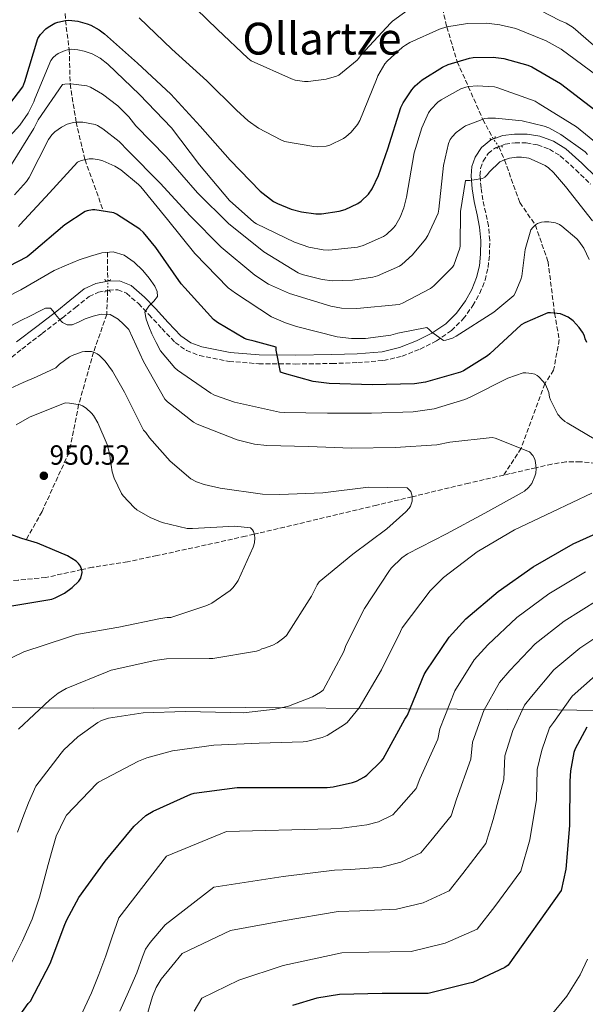
# Model space of a CAD drawing. Units: metres. Extents: x 641228 to 644680, y 4746076 to 4748460.
# Drawn here: x 641467 to 641671, y 4746633 to 4746989 of the extents above; entities that cross this region are included whole.
import ezdxf
from ezdxf.enums import TextEntityAlignment as Align

# ---------------------------------------------------------------- set-up
doc = ezdxf.new("R2010")
doc.units = ezdxf.units.M
doc.header["$MEASUREMENT"] = 0
for name, pattern in [('DGN Style 2', [1.7399219301090239, 1.043953158065414, -0.6959687720436097]), ('DGN Style 3', [2.435890702152634, 1.739921930109024, -0.6959687720436097]), ('DGN Style 5', [1.217945351076317, 0.5219765790327072, -0.6959687720436097])]:
    doc.linetypes.add(name, pattern=pattern)
for name, color, linetype, lineweight in [('Barranco lineal no visto', 142, 'DGN Style 5', 0), ('Camino', 7, 'DGN Style 3', 0), ('Cota de punto acotado terreno', 7, 'Continuous', 0), ('Curva de nivel directora', 30, 'Continuous', 30), ('Curva de nivel intermedia', 30, 'Continuous', 0), ('Límite de Concejo', 7, 'Continuous', 0), ('Margen derecho', 7, 'Continuous', 0), ('Pontón-alcantarilla (pasos de agua)', 1, 'DGN Style 2', 0), ('Punto acotado terreno (símbolo)', 7, 'Continuous', 0), ('Texto de Área (paraje) menor', 7, 'Continuous', 0), ('Vaguada', 142, 'DGN Style 3', 13), ('Vaguada no vista', 142, 'DGN Style 5', 0)]:
    doc.layers.add(name, color=color, linetype=linetype, lineweight=lineweight)
doc.styles.add('Style-Arial', font='arial.ttf')

# ---------------------------------------------------------------- blocks, each defined once
blk = doc.blocks.new('5PATER')
at = {"layer": 'Barranco lineal no visto', "linetype": 'Continuous', "lineweight": 0}
h = blk.add_hatch(color=51, dxfattribs=at)
edge = h.paths.add_edge_path()
edge.add_ellipse((0, 0), major_axis=(-0.1095731443231308, -0.1110710700762829), ratio=0.9994222409660317, start_angle=0, end_angle=360)

msp = doc.modelspace()

# ---------------------------------------------------------------- linework, layer by layer
at = {"layer": 'Camino', "color": 7, "linetype": 'DGN Style 3', "lineweight": 0}
msp.add_polyline3d([(641462.1399999997, 4746865.140000001, 962.350000000006), (641467.6700000018, 4746869.619999999, 963.4100000000036), (641474.9800000008, 4746875.220000003, 964.5200000000042), (641482.280000001, 4746880.820000002, 965.6300000000047), (641487.0500000007, 4746884.680000001, 966.3699999999956), (641491.9499999981, 4746888.560000002, 967.1000000000058), (641495.3799999991, 4746890.2, 967.5700000000071), (641499.0499999992, 4746890.930000002, 968.0599999999978), (641502.3399999995, 4746891.01, 968.6300000000049), (641505.5100000012, 4746889.78, 969.2100000000065), (641509.8000000005, 4746886.01, 969.3999999999943), (641513.579999998, 4746882.100000001, 969.6000000000058), (641518.2499999994, 4746877.02, 970.7500000000002), (641523.0500000007, 4746871.980000001, 971.8999999999943), (641527.1499999977, 4746869.050000001, 972.6300000000047), (641531.8799999995, 4746867.250000002, 973.2500000000002), (641542.5599999992, 4746865.130000001, 974.2100000000064), (641553.3199999994, 4746864.300000002, 975.1000000000058), (641566.5399999983, 4746864.200000001, 976.1699999999984), (641579.7500000005, 4746864.370000001, 977.2100000000065), (641589.0699999989, 4746864.710000004, 977.8300000000017), (641598.3799999985, 4746865.45, 978.429999999993), (641605.1099999986, 4746867.029999998, 979.0599999999978), (641611.6199999996, 4746869.609999999, 979.7100000000065), (641617.5100000016, 4746872.529999999, 980.1100000000006), (641622.9499999997, 4746876.270000001, 980.5399999999937), (641627.199999999, 4746880.470000001, 981.1799999999934), (641630.6999999991, 4746885.290000002, 981.8200000000071), (641633.2299999995, 4746889.750000001, 982.3000000000033), (641635.1099999992, 4746894.51, 982.779999999999), (641636.2100000011, 4746899.100000001, 983.1999999999972), (641636.7099999995, 4746903.720000001, 983.6100000000006), (641636.7899999978, 4746908.910000001, 984.2899999999937), (641636.3299999975, 4746914.09, 984.9600000000064), (641635.3299999982, 4746918.830000001, 985.050000000003), (641634.2799999999, 4746923.560000001, 985.0899999999967), (641633.6400000006, 4746927.91, 985.4400000000024), (641633.2600000007, 4746932.270000001, 985.9199999999984), (641633.4899999987, 4746934.910000001, 986.3200000000071), (641634.4099999996, 4746937.52, 986.6900000000023), (641636.2100000011, 4746940.300000002, 986.9799999999962), (641638.8299999986, 4746942.380000001, 987.2599999999949), (641642.3400000001, 4746943.690000001, 987.6499999999943), (641645.9299999997, 4746944.11, 987.9700000000012), (641650, 4746944.090000001, 988.0800000000019), (641654.0599999991, 4746943.400000002, 988.1600000000036), (641658.4099999988, 4746941.850000001, 988.2599999999949), (641662.3099999991, 4746939.439999999, 988.4100000000036), (641667.9100000004, 4746934.420000001, 988.9799999999959), (641673.19, 4746929.2, 989.7599999999949)], dxfattribs=at)
at = {"layer": 'Curva de nivel directora', "color": 30, "linetype": 'Continuous', "lineweight": 30, "flags": 128}
for points, elevation in [([(641346.0099999986, 4747003.760000001), (641362.3299999998, 4746987.340000002), (641374.3300000007, 4746977.550000001), (641384.2500000005, 4746967.119999999), (641395.4199999997, 4746956.050000001), (641404.7600000004, 4746948.880000001), (641405.7199999993, 4746948.330000001), (641415.6799999992, 4746944.27), (641420.2199999989, 4746943.050000001), (641423.2599999988, 4746942.730000001), (641434.3899999999, 4746942.960000002), (641448.5399999986, 4746946.29), (641451.2599999988, 4746947.340000001), (641454.8399999996, 4746949.390000001), (641455.8299999998, 4746950.160000001), (641461.7899999988, 4746956.140000001), (641468.0599999984, 4746964.430000001), (641468.729999999, 4746966.25), (641473.3699999992, 4746981.900000001), (641474.3599999994, 4746983.310000001), (641476.3499999987, 4746985.289999999)], 1000), ([(641476.3499999987, 4746985.289999999), (641477.2099999993, 4746985.960000002), (641479.61, 4746987.37), (641480.6699999993, 4746987.790000001), (641483.3899999995, 4746988.4), (641484.5999999989, 4746988.430000001), (641487.9000000001, 4746988.11), (641491.2899999986, 4746987.210000002), (641492.5699999996, 4746986.7), (641495.6399999984, 4746984.940000001), (641497.5599999984, 4746983.500000001), (641509.4999999988, 4746972.910000001), (641521.4999999994, 4746961.740000002), (641532.0599999984, 4746950.220000002), (641542.9100000003, 4746937.87), (641553.8200000002, 4746926.640000001), (641558.6799999994, 4746922.920000001), (641560.0199999983, 4746922.160000001), (641565.0499999997, 4746920.140000001), (641568.6999999997, 4746919.180000001), (641573.8799999986, 4746918.510000001), (641575.9899999986, 4746918.510000001), (641582.3299999998, 4746919.430000001), (641584.4699999989, 4746920.070000002), (641589.1399999983, 4746922.190000001), (641590.3299999996, 4746923.02), (641592.9800000006, 4746925.640000002), (641594.23, 4746927.500000001), (641596.5999999993, 4746932.300000003), (641599.9299999997, 4746941.990000002), (641604.6700000005, 4746956.910000003), (641605.4999999999, 4746958.600000001), (641608.629999999, 4746963.34), (641609.8799999985, 4746964.75), (641612.3799999997, 4746966.86), (641619.6699999986, 4746971.529999999), (641621.7899999997, 4746972.490000002), (641629.4299999997, 4746974.790000001), (641630.8400000001, 4746974.980000001), (641638.0099999983, 4746975.050000003), (641641.8799999995, 4746974.570000002), (641650.6199999991, 4746972.230000001), (641651.9600000002, 4746971.660000001), (641662.3299999991, 4746965.610000002), (641674.8399999995, 4746956.100000001)], 1000), ([(641671.8899999991, 4746871.95), (641671.29, 4746873.26), (641670.9999999995, 4746874.350000001), (641670.3600000002, 4746875.66), (641669.1399999999, 4746877.42), (641666.9000000001, 4746879.750000001), (641665.1099999998, 4746881.070000002), (641663.2199999989, 4746882.030000002), (641662.3600000005, 4746882.310000001), (641658.7399999995, 4746882.730000001), (641657.85, 4746882.699999999), (641649.4999999994, 4746879.109999999), (641648.1799999983, 4746878.310000001), (641636.79, 4746867.910000001), (641635.9299999995, 4746867.150000001), (641627.3499999987, 4746861.770000001), (641626.230000001, 4746861.260000002), (641613.6200000001, 4746857.609999999), (641609.6500000005, 4746857.000000001), (641594.23, 4746856.619999999), (641578.7099999988, 4746857.16), (641572.9800000001, 4746857.930000001), (641562.62, 4746860.720000001), (641561.2099999996, 4746861.290000001), (641559.6399999983, 4746869.200000001), (641559.6399999983, 4746870.28), (641551.6399999986, 4746872.430000001), (641549.1399999997, 4746873.040000001), (641548.1799999987, 4746873.420000001), (641538.3899999984, 4746879.210000002), (641536.9800000002, 4746880.300000001), (641526.6200000002, 4746891.720000001), (641525.2700000001, 4746893.2), (641516.0900000003, 4746906.250000001), (641511.64, 4746911.720000001), (641510.3599999994, 4746912.91), (641501.85, 4746918.380000002), (641500.8899999987, 4746918.830000001), (641494.0699999993, 4746919.920000002), (641493.24, 4746919.920000002), (641491.2899999986, 4746919.560000001), (641490.5199999998, 4746919.310000001), (641483.1900000006, 4746914.51), (641471.029999999, 4746904.140000002), (641469.5299999992, 4746902.99), (641456.25, 4746896.01)], 975.0000000000002), ([(641463.2899999986, 4746776.720000003), (641478.49, 4746779.25), (641479.7399999995, 4746779.699999999), (641483.07, 4746781.420000001), (641485.8499999982, 4746783.41), (641488.2199999997, 4746785.740000002), (641488.9199999995, 4746786.83), (641489.3999999999, 4746788.880000002), (641489.3399999996, 4746789.77), (641488.859999999, 4746791.180000001), (641488.1199999992, 4746792.109999999), (641487.2299999996, 4746792.880000001), (641484.1899999997, 4746794.890000002), (641473.3099999989, 4746799.500000001), (641467.6799999987, 4746801.100000001), (641452.5700000009, 4746806.510000001)], 950.0000000000002), ([(641467.0599999994, 4746629.02), (641469.9400000004, 4746633.040000001), (641470.8300000001, 4746633.939999999), (641477.9400000002, 4746647.510000001), (641483.1900000006, 4746661.65), (641483.9199999992, 4746663.340000001), (641488.269999999, 4746671.380000001), (641497.7500000006, 4746684.53), (641507.5099999994, 4746696.340000001), (641508.209999999, 4746697.17), (641512.5299999996, 4746700.980000001), (641515.089999999, 4746702.61), (641528.7599999993, 4746708.750000001), (641529.9999999999, 4746709.140000002), (641545.4899999995, 4746711.12), (641562.0399999989, 4746711.150000001), (641578.0000000002, 4746711.180000001), (641580.1500000006, 4746711.37), (641587.1199999999, 4746712.880000001), (641588.5999999995, 4746713.390000001), (641591.5700000002, 4746715.020000001), (641592.3099999999, 4746715.57), (641597.6499999998, 4746720.78), (641598.26, 4746721.550000002), (641606.13, 4746735.820000002), (641607.0300000008, 4746737.289999999), (641613.1399999995, 4746751.920000001), (641613.7799999989, 4746753.160000001), (641622.1600000008, 4746765.45), (641628.1499999989, 4746772.08), (641639.8900000004, 4746782.030000002), (641652.4999999988, 4746790.92), (641666.9299999992, 4746799.180000001), (641674.1299999988, 4746802.410000001)], 975.0000000000002), ([(641671.9200000004, 4746732.970000001), (641667.64, 4746725.070000002), (641667.2199999997, 4746723.789999999), (641665.9399999991, 4746717.130000004), (641665.7099999988, 4746713.42)], 1000), ([(641665.7099999988, 4746713.42), (641665.6500000008, 4746697.449999999), (641664.3399999987, 4746681.58), (641662.669999999, 4746673.930000001), (641643.4699999989, 4746646.890000002), (641642.2300000006, 4746646.09), (641630.6700000003, 4746640.650000001), (641629.4299999997, 4746640.37), (641614.4800000007, 4746636.690000001), (641613.6200000001, 4746636.65), (641597.9400000004, 4746636.720000002), (641582.5099999986, 4746636.300000002), (641574.2599999986, 4746634.990000002), (641565.4599999987, 4746632.340000001)], 1000)]:
    msp.add_lwpolyline(points, dxfattribs=dict(at, elevation=elevation))
at = {"layer": 'Curva de nivel intermedia', "color": 30, "linetype": 'Continuous', "lineweight": 0, "flags": 128}
for points, elevation in [([(641344.2899999998, 4746998.09), (641367.7800000015, 4746974.319999999), (641378.7200000006, 4746961.939999999), (641388.4300000002, 4746951.480000001), (641402.8200000002, 4746940.74), (641408.6100000015, 4746937.359999998), (641418.7300000002, 4746933.76), (641429.7400000007, 4746932.970000001), (641434.3099999995, 4746932.699999998), (641441.6699999999, 4746934.03), (641446.6699999999, 4746935.699999999), (641462.0400000013, 4746945.53), (641463.2900000007, 4746946.58), (641466.9400000009, 4746950.55), (641469.8800000001, 4746954.84), (641472.0000000013, 4746958.939999999), (641472.35, 4746959.989999999), (641478.1100000001, 4746973.880000001), (641479.0100000009, 4746974.999999999), (641479.9699999997, 4746975.83), (641480.8300000003, 4746976.409999999)], 995.0000000000002), ([(641610.8500000008, 4746994.769999999), (641601.6700000009, 4746988.170000001), (641600.8700000007, 4746987.34), (641590.3400000008, 4746975.98), (641589.4800000002, 4746974.730000001), (641588.8099999997, 4746973.999999999), (641582.2800000008, 4746968.65), (641581.4100000013, 4746968.269999999), (641577.6100000015, 4746967.119999999), (641571.1100000015, 4746966.259999999), (641569.8300000008, 4746966.289999999), (641566.5000000002, 4746966.8), (641565.0899999999, 4746967.220000001), (641550.5299999999, 4746973.81), (641549.3200000006, 4746974.739999999), (641538.3400000016, 4746985.100000001), (641526.8500000006, 4746996.369999999)], 1010), ([(641679.8100000005, 4746974.569999999), (641666.9500000017, 4746985.77), (641664.39, 4746987.369999998), (641662.1799999995, 4746988.359999998), (641648.2000000007, 4746995.63)], 1010), ([(641341.5499999995, 4746993.01), (641361.7100000008, 4746970.689999999), (641372.0500000007, 4746957.890000001), (641381.5800000015, 4746946.769999999), (641394.6399999994, 4746935.310000001), (641400.8100000008, 4746930.65), (641414.7800000008, 4746924.74), (641426.7099999998, 4746923.02), (641432.6300000009, 4746922.409999999), (641442.4299999998, 4746923.690000001), (641449.9400000002, 4746926.220000001), (641462.4600000017, 4746934.550000001), (641463.8699999996, 4746936.25), (641472.0300000004, 4746949.27), (641473.5000000012, 4746952.439999999), (641482.300000001, 4746965.210000001), (641483.1300000002, 4746965.369999999), (641485.3400000009, 4746965.430000001), (641491.1700000003, 4746964.759999999), (641492.5100000014, 4746964.209999999), (641496.8299999997, 4746961.720000001), (641502.3300000007, 4746957.49), (641506.3300000015, 4746953.529999999), (641508.8000000013, 4746950.289999999)], 990), ([(641675.480000001, 4746968.480000001), (641662.6199999999, 4746977.96), (641657.1500000004, 4746981.029999999), (641646.2300000014, 4746985.41), (641640.4100000011, 4746986.850000001), (641635.5800000008, 4746987.399999999), (641628.7900000003, 4746987.240000002), (641621.24, 4746986.05), (641618.5900000011, 4746985.249999999), (641607.9000000004, 4746980.449999998), (641606.3300000012, 4746979.399999999), (641605.2699999996, 4746978.73), (641599.7100000007, 4746973.699999998), (641598.9100000004, 4746972.71), (641596.3500000011, 4746968.329999999), (641595.8700000006, 4746967.01), (641589.82, 4746952.2), (641588.9500000004, 4746950.760000001), (641586.7100000008, 4746947.939999999), (641584.8300000011, 4746946.279999998), (641583.9300000002, 4746945.67), (641578.9400000013, 4746943.270000001), (641577.7200000009, 4746942.949999998), (641574.5900000016, 4746942.699999998), (641573.1800000012, 4746942.759999999), (641562.6500000014, 4746944.679999999), (641561.240000001, 4746945.189999998), (641553.2100000001, 4746949.42), (641549.4700000006, 4746952.07), (641545.2100000002, 4746955.98), (641534.4900000002, 4746966.599999999), (641521.9199999997, 4746978.019999999), (641510.0799999998, 4746989.349999999)], 1005), ([(641480.8300000003, 4746976.409999999), (641483.2900000013, 4746977.529999999), (641484.1300000016, 4746977.779999999), (641485.4700000006, 4746977.940000001), (641487.9300000014, 4746977.779999999), (641490.2100000014, 4746977.300000001), (641493.020000001, 4746976.279999999), (641495.9300000012, 4746974.739999999), (641498.7499999999, 4746972.600000001), (641510.1400000001, 4746961.59), (641521.7200000007, 4746949.529999998), (641531.8700000006, 4746936.149999999), (641542.6799999999, 4746923.350000001), (641551.5200000001, 4746915.449999999), (641552.440000001, 4746914.84), (641566.27, 4746908.210000002), (641571.4199999999, 4746906.49), (641576.5400000007, 4746905.46), (641578.5900000003, 4746905.399999999), (641588.9600000017, 4746906.449999998), (641591.0400000003, 4746907.029999999), (641598.4299999998, 4746910.259999999), (641599.5200000006, 4746911.03), (641601.9200000013, 4746913.24), (641602.7200000014, 4746914.26), (641604.4400000002, 4746917.239999999), (641605.7600000012, 4746920.689999999), (641606.6500000008, 4746924.470000001), (641609.4400000004, 4746940.53), (641612.1900000018, 4746949.619999998), (641614.6799999997, 4746955.029999999), (641615.4800000021, 4746956.21), (641617.980000001, 4746958.800000001), (641619.2000000014, 4746959.699999999), (641626.3600000007, 4746963.669999998), (641628.0900000007, 4746964.279999998), (641629.280000002, 4746964.529999999), (641632.2500000005, 4746964.759999999), (641638.490000001, 4746964.369999998), (641639.3600000005, 4746964.180000001), (641653.1800000007, 4746959.220000001), (641654.2400000001, 4746958.519999999), (641668.1600000008, 4746949.88), (641678.6200000015, 4746941.33)], 995.0000000000002), ([(641465.0499999999, 4746925.3), (641469.3400000016, 4746930.199999999), (641470.24, 4746931.58), (641477.3400000011, 4746945.4), (641478.49, 4746947.060000001), (641479.6100000021, 4746948.09), (641482.0400000017, 4746949.819999999), (641484.0900000014, 4746950.899999999), (641486.2999999998, 4746951.539999999), (641487.2600000009, 4746951.67), (641489.7199999996, 4746951.67), (641494.2000000011, 4746950.74), (641495.0000000013, 4746950.390000001), (641496.9200000013, 4746949.24), (641502.780000002, 4746944.600000001), (641506.1100000001, 4746941.209999999), (641517.6000000013, 4746929.59), (641528.5100000012, 4746917.749999999), (641539.7100000017, 4746906.49), (641551.9300000013, 4746896.249999999), (641556.8300000009, 4746893.109999998), (641564.4100000004, 4746889.720000001), (641579.3200000012, 4746885.079999999), (641583.2300000007, 4746884.439999998), (641588.7000000001, 4746884.25), (641604.0900000016, 4746885.75)], 985.0000000000002), ([(641508.8000000013, 4746950.289999999), (641519.8699999999, 4746939.090000001), (641531.1300000009, 4746926.07), (641542.3600000005, 4746915.029999998), (641555.1000000008, 4746904.760000001), (641567.5799999998, 4746897.140000001), (641568.9900000002, 4746896.57), (641576.2500000001, 4746894.710000001), (641579.9900000019, 4746894.289999999), (641587.130000001, 4746894.449999999), (641594.5200000005, 4746895.569999999), (641596.2200000016, 4746896.05), (641604.1900000023, 4746899.51), (641605.0500000005, 4746900.119999998), (641608.8900000005, 4746903.67), (641613.5900000011, 4746909.3), (641614.4600000005, 4746910.679999999), (641618.1100000006, 4746918.679999999), (641618.3299999996, 4746920.21), (641620.0300000006, 4746935.99), (641621.8800000015, 4746943.859999998), (641622.5200000006, 4746945.3), (641623.2300000014, 4746946.289999999), (641624.7000000001, 4746947.83), (641627.2600000014, 4746949.779999999), (641628.0599999994, 4746950.230000001), (641635.0700000012, 4746952.88), (641636.1600000019, 4746953.039999999), (641638.8399999996, 4746953.109999999), (641648.5700000017, 4746952.05), (641656.510000001, 4746950.13), (641658.1100000015, 4746949.52), (641662.4900000001, 4746947.189999999), (641671.2600000009, 4746940.92), (641672.1600000019, 4746939.96)], 990), ([(641466.4300000012, 4746913.939999998), (641467.0700000006, 4746914.579999999), (641477.6299999994, 4746926.039999999), (641487.7100000002, 4746937.210000001), (641489.1200000006, 4746937.749999999), (641491.9300000002, 4746938.300000002), (641493.4400000012, 4746938.300000002), (641495.5500000013, 4746938.009999999), (641496.9600000017, 4746937.589999998), (641501.2799999999, 4746935.699999999), (641503.4800000016, 4746934.359999998), (641509.8499999996, 4746929.079999999), (641510.6200000008, 4746928.179999998), (641520.3500000006, 4746916.41), (641530.2000000009, 4746904.179999999), (641542.270000001, 4746891.77), (641544.8300000002, 4746889.779999998), (641557.9500000007, 4746881.3), (641562.9400000018, 4746879.029999999), (641566.9100000015, 4746877.779999999), (641581.6600000015, 4746873.970000001), (641586.8400000005, 4746873.369999999), (641591.8300000017, 4746873.4), (641601.0200000005, 4746874.61), (641603.610000001, 4746875.32), (641614.0400000004, 4746877.399999999), (641614.9099999998, 4746876.730000001)], 980), ([(641604.0900000016, 4746885.75), (641605.2699999996, 4746886.199999999), (641615.3500000002, 4746891.51), (641616.6300000009, 4746892.5), (641623.35, 4746899.189999998), (641623.7700000001, 4746899.960000001), (641625.9500000017, 4746906.07), (641626.0700000002, 4746906.96), (641626.24, 4746919.350000001), (641628.0000000013, 4746930.579999999), (641629.6300000007, 4746930.579999999), (641634.1700000004, 4746931.249999999), (641635.0399999999, 4746931.759999999), (641636.0000000009, 4746932.66), (641636.6400000004, 4746933.489999999), (641640.4100000011, 4746937.239999999), (641642.1100000021, 4746938), (641643.9600000004, 4746938.579999999), (641646.4300000004, 4746938.960000001), (641648.2200000007, 4746938.960000001), (641650.9700000001, 4746938.55), (641651.8000000014, 4746938.289999999), (641656.8600000021, 4746935.960000001), (641658.0399999999, 4746935.119999998), (641659.9000000019, 4746933.429999999), (641664.1900000012, 4746928.310000001), (641673.9100000019, 4746915.960000001)], 985.0000000000002), ([(641614.9099999998, 4746876.730000001), (641615.8700000009, 4746875.73), (641620.0300000006, 4746872.659999998), (641620.8600000021, 4746872.759999999), (641623.3200000008, 4746873.529999998), (641624.6300000006, 4746874.289999999), (641638.3300000001, 4746882.930000001), (641645.5000000005, 4746888.92), (641646.0100000001, 4746889.779999998), (641648.0900000011, 4746894.769999999), (641648.3800000016, 4746895.890000002), (641649.6300000012, 4746905.560000001), (641651.6699999997, 4746912.659999999), (641652.3500000014, 4746913.52), (641653.3400000016, 4746914.45), (641654.1100000005, 4746914.930000001), (641655.4500000017, 4746915.440000001), (641656.54, 4746915.599999999), (641658.1699999997, 4746915.599999999), (641660.5400000011, 4746915.189999999), (641661.9500000015, 4746914.579999999), (641662.8099999998, 4746914.039999999), (641668.2200000011, 4746909.49), (641669.0200000014, 4746908.599999998), (641670.7500000015, 4746906.039999999), (641672.7899999998, 4746901.939999999)], 980), ([(641662.7500000016, 4746844.470000001), (641661.4000000015, 4746845.939999999), (641658.7800000019, 4746851.189999999), (641658.4300000012, 4746852.249999999), (641658.1400000005, 4746853.880000001), (641657.7200000002, 4746855.09), (641656.8900000011, 4746856.76), (641656.0900000008, 4746857.909999998), (641654.5500000007, 4746859.539999999), (641653.8800000002, 4746860.09), (641653.1500000015, 4746860.470000001), (641652.0300000017, 4746860.819999998), (641649.8800000015, 4746861.050000002), (641648.9200000004, 4746860.98), (641643.2899999999, 4746859.09), (641629.6900000012, 4746852.249999999), (641627.7700000011, 4746851.349999999), (641616.6700000011, 4746848.05), (641609.1100000017, 4746846.9), (641594.0399999999, 4746846.489999999), (641578.2000000015, 4746846.489999999), (641562.5199999994, 4746846.710000001), (641560.7900000017, 4746846.84), (641544.4700000003, 4746850.359999998), (641537.310000001, 4746852.949999999), (641535.9900000001, 4746853.619999999), (641523.9300000012, 4746861.939999999), (641523.0000000015, 4746862.779999999), (641517.78, 4746868.939999999), (641516.2100000009, 4746872.02), (641514.6399999997, 4746875.109999998), (641513.5500000011, 4746877.730000001), (641512.6200000013, 4746880.42), (641512.1400000007, 4746882.949999999), (641513.5500000011, 4746885.16), (641515.3400000016, 4746886.890000001), (641516.6600000003, 4746888.619999998), (641516.62, 4746890.449999998), (641515.7000000014, 4746892.300000002), (641513.6900000019, 4746895.24), (641511.4099999998, 4746897.960000001), (641508.3000000007, 4746901.039999999), (641504.6600000019, 4746903.529999998), (641500.6500000019, 4746904.689999999), (641496.6200000017, 4746904.390000001), (641492.4900000012, 4746903.23), (641488.4000000008, 4746901.800000001), (641483.820000001, 4746899.98), (641479.3400000016, 4746897.960000001), (641473.3200000002, 4746894.499999999), (641467.3400000011, 4746890.949999999), (641461.9000000005, 4746888.180000001)], 970.0000000000002), ([(641586.78, 4746833.78), (641571.2900000003, 4746834.33), (641556.1900000017, 4746834.739999998), (641551.7100000001, 4746835.26), (641545.4699999995, 4746836.819999999), (641531.0700000004, 4746842.49), (641529.7500000016, 4746843.190000001), (641520.2800000012, 4746850.550000001), (641519.3200000002, 4746851.51), (641511.610000001, 4746865.079999999), (641506.2900000013, 4746876.619999999), (641504.4000000004, 4746878.539999999), (641502.5100000015, 4746880.459999999), (641499.6200000015, 4746882.04), (641496.2999999999, 4746882.220000001), (641493.4200000011, 4746881.499999999), (641490.5399999999, 4746880.490000002), (641488.1700000007, 4746879.359999999), (641485.8400000016, 4746878.31), (641484.04, 4746878.31), (641482.3500000002, 4746879.21), (641481.0000000001, 4746880.649999999), (641479.790000001, 4746882.119999998), (641478.9600000017, 4746883.269999999), (641478.0600000009, 4746884.330000001), (641476.2500000005, 4746884.409999999), (641474.2900000003, 4746883.430000001), (641470.780000001, 4746881.66), (641467.2800000006, 4746879.880000001), (641463.9300000002, 4746878.140000001)], 965), ([(641489.4700000016, 4746868.600000001), (641485.7900000003, 4746867.259999999), (641484.9200000007, 4746866.779999998), (641481.2700000006, 4746864.09), (641479.9000000004, 4746862.779999999), (641472.9100000011, 4746859.619999998), (641468.1800000013, 4746857.509999999), (641463.4400000006, 4746855.4)], 960.0000000000002), ([(641466.4900000016, 4746732.220000001), (641477.7200000011, 4746742.869999998), (641480.7600000009, 4746745.210000001), (641483.6700000013, 4746746.909999999), (641498.5199999996, 4746752.949999999), (641499.9299999999, 4746753.499999999), (641515.7400000016, 4746757.050000001), (641519.9000000012, 4746757.63), (641535.3200000017, 4746757.75), (641536.7000000009, 4746757.75), (641552.440000001, 4746760.41), (641553.6200000012, 4746760.759999999), (641554.4600000017, 4746761.239999999), (641555.3800000002, 4746761.460000001), (641558.3300000007, 4746762.58), (641559.900000002, 4746763.42), (641562.3899999999, 4746765.210000001), (641563.350000001, 4746766.099999999), (641572.3400000008, 4746780.31), (641574.4199999997, 4746784.409999999), (641575.1900000006, 4746785.5), (641587.2600000007, 4746795.509999999), (641599.6400000014, 4746804.600000001), (641606.4600000009, 4746810.739999999), (641607.6700000003, 4746812.15), (641608.1200000016, 4746812.850000001), (641608.7000000007, 4746814.649999999), (641608.7300000018, 4746816.41), (641608.2500000012, 4746818.100000001), (641607.0000000017, 4746819.449999998), (641593.0200000008, 4746819.740000002), (641576.4100000011, 4746817.689999999), (641560.9200000013, 4746817.05), (641554.6200000005, 4746817.140000002), (641539.2900000014, 4746819.289999999), (641533.5600000004, 4746820.599999999), (641530.8100000012, 4746821.660000001), (641528.7900000005, 4746822.74), (641521.2699999993, 4746829.109999998), (641513.8200000015, 4746837.499999999), (641512.5099999995, 4746839.42), (641511.6700000013, 4746840.310000001), (641504.6999999997, 4746854.04), (641500.4700000008, 4746861.59), (641497.7200000016, 4746865.27), (641495.7099999998, 4746867.29), (641494.9100000019, 4746867.9), (641493.7200000006, 4746868.470000001), (641492.7900000007, 4746868.66), (641490.4300000004, 4746868.73), (641489.4700000016, 4746868.600000001)], 960.0000000000002), ([(641456.0199999998, 4746754.300000002), (641468.310000001, 4746760.220000001), (641484.1200000005, 4746765.399999999), (641487.4199999997, 4746766.430000001), (641502.7100000004, 4746769.050000002), (641517.8200000003, 4746772.25), (641520.1800000007, 4746772.599999999), (641521.4600000014, 4746772.63), (641534.4900000002, 4746776.890000001), (641536.3099999997, 4746777.750000001), (641542.9000000014, 4746782.359999999), (641543.9600000007, 4746783.350000001), (641545.140000001, 4746784.82), (641545.8200000004, 4746785.909999999), (641551.3200000012, 4746798.039999999), (641551.7999999995, 4746799.579999999), (641551.9000000001, 4746801.37), (641551.7400000015, 4746802.390000002), (641551.3500000002, 4746803.609999999), (641550.9700000002, 4746804.309999999), (641550.3300000011, 4746804.98), (641544.6300000013, 4746805.619999999), (641529.3400000005, 4746804.759999998), (641527.3800000001, 4746804.73), (641518.3299999998, 4746806.939999999), (641513.9800000002, 4746808.759999999), (641509.2400000016, 4746811.48), (641508.2200000002, 4746812.279999999), (641504.2800000019, 4746816.569999999), (641503.6700000016, 4746817.430000001), (641501.0200000008, 4746822.970000001), (641500.3500000001, 4746825.179999999), (641499.5499999999, 4746830.039999999), (641499.5099999997, 4746831.38), (641498.4900000005, 4746835.13), (641495.16, 4746842.899999999), (641493.5900000009, 4746845.589999998), (641492.86, 4746846.489999999), (641490.910000001, 4746848.25), (641489.6300000001, 4746849.050000001), (641488.7000000003, 4746849.46), (641484.9200000007, 4746850.099999999), (641483.2599999999, 4746850.139999999), (641470.3600000007, 4746844.989999999), (641465.6199999999, 4746842.249999999)], 955), ([(641678.4200000003, 4746834.899999999), (641664.7900000003, 4746842.929999999), (641663.9600000009, 4746843.449999999), (641662.7500000016, 4746844.470000001)], 970.0000000000002), ([(641466.0600000002, 4746695.029999998), (641468.0400000005, 4746700.330000001), (641470.020000001, 4746705.63), (641471.3399999997, 4746708.619999999), (641472.6600000006, 4746711.609999999), (641481.8800000009, 4746723.55), (641482.8100000008, 4746724.73), (641487.86, 4746729.5), (641495.1300000009, 4746734.619999998), (641496.4699999999, 4746735.32), (641499.0300000013, 4746736.189999999), (641511.4500000001, 4746738.109999999), (641526.8700000006, 4746738.59), (641543.0599999999, 4746738.269999999), (641547.8000000007, 4746738.17), (641559.2200000003, 4746739.390000001), (641564.0199999993, 4746740.57), (641572.7300000021, 4746743.960000002), (641575.6399999999, 4746745.56), (641576.6300000001, 4746746.3), (641583.9900000006, 4746760.34), (641584.7300000006, 4746762.42), (641591.540000001, 4746775.8), (641600.3099999997, 4746789.21), (641601.1400000011, 4746790.390000001), (641604.9800000011, 4746794.140000002), (641607.1000000001, 4746795.609999999), (641621.2100000008, 4746802.869999999), (641634.9700000006, 4746810.230000001), (641648.5400000004, 4746817.720000001), (641649.3400000005, 4746818.23), (641650.8400000003, 4746819.509999998), (641651.9900000015, 4746820.979999999), (641653.1100000013, 4746823.609999999), (641653.430000001, 4746824.759999999), (641653.5300000015, 4746826.449999998), (641653.3700000006, 4746828.599999999), (641653.050000001, 4746829.75), (641652.3100000012, 4746831.09), (641651.2200000003, 4746832.499999999), (641638.8100000008, 4746837.430000001), (641637.7199999999, 4746837.689999999), (641622.3600000021, 4746835.99), (641617.7199999995, 4746835.029999999), (641602.6200000008, 4746834.01), (641586.78, 4746833.78)], 965), ([(641463.8899999999, 4746647.720000002), (641467.94, 4746655.71), (641471.370000001, 4746663.49), (641474.0900000012, 4746671.550000001), (641475.6, 4746677.42), (641477.130000001, 4746683.29), (641478.6199999996, 4746688.429999999), (641480.0999999995, 4746693.560000001), (641481.6300000005, 4746696.789999999), (641483.1600000015, 4746700.029999999), (641483.8299999998, 4746701.150000001), (641494.7399999998, 4746712.57), (641495.4100000004, 4746713.109999999), (641509.8499999996, 4746720.630000001), (641512.7900000011, 4746721.849999999), (641522.0700000017, 4746724.350000001), (641537.0100000015, 4746726.429999999), (641553.4900000015, 4746727.130000001), (641569.300000001, 4746727.67), (641570.5800000017, 4746727.800000001), (641576.1800000009, 4746729.24), (641577.9700000013, 4746729.940000001), (641584.3400000016, 4746733.880000001), (641585.2700000014, 4746734.649999999), (641589.620000001, 4746739.929999999), (641597.7200000013, 4746753.689999999), (641604.5000000006, 4746767.48), (641605.1399999999, 4746768.819999998), (641615.2899999998, 4746782.23), (641620.0900000011, 4746787), (641632.2800000017, 4746796.339999998), (641645.7799999999, 4746804.28), (641659.4500000003, 4746810.739999999), (641673.6600000015, 4746817.56)], 970.0000000000002), ([(641671.4600000001, 4746789.09), (641658.1200000005, 4746781.099999999), (641646.5700000012, 4746772.560000001), (641636.0700000003, 4746762.720000002), (641631.2200000001, 4746757.27), (641624.2300000006, 4746746.039999999), (641618.760000001, 4746732.390000001), (641618.0400000013, 4746728.57), (641611.5300000003, 4746714.229999999), (641610.2400000006, 4746710.82), (641603.8800000015, 4746703.71), (641601.7400000002, 4746701.259999998), (641596.6200000015, 4746698.75), (641592.4200000018, 4746697.630000001), (641583.3700000015, 4746696.430000001), (641579.3400000014, 4746696.220000001), (641541.5900000016, 4746695.25), (641519.9000000012, 4746686.289999999), (641502.6500000001, 4746664.039999999), (641500.320000001, 4746657.16), (641497.9800000008, 4746650.279999998), (641495.5300000011, 4746643.56), (641492.86, 4746636.930000001), (641488.9100000004, 4746628.310000001)], 980), ([(641675.9900000007, 4746779.009999999), (641663.7400000019, 4746771.279999999), (641653.2499999999, 4746763.09), (641644.0000000007, 4746753.369999999), (641640.2800000014, 4746749.08), (641634.6700000011, 4746738.91), (641630.5000000002, 4746727.48), (641629.9400000015, 4746721.33), (641624.8000000005, 4746706.909999999), (641622.8200000002, 4746700.859999998), (641615.4500000008, 4746691.859999999), (641611.9100000003, 4746687.499999999), (641604.6500000004, 4746684.11), (641597.7300000002, 4746682.390000002), (641586.5900000001, 4746681.49), (641580.6800000003, 4746681.249999999), (641562.0999999992, 4746679), (641537.100000001, 4746675.08), (641519.4200000007, 4746661.480000001), (641514.0100000015, 4746655.140000001), (641512.3999999999, 4746652.659999998), (641511.26, 4746649.880000001), (641509.2400000016, 4746644.16), (641506.1500000004, 4746637.220000001), (641503.0700000003, 4746630.279999998)], 985.0000000000002), ([(641680.5100000001, 4746768.929999999), (641669.360000001, 4746761.460000001), (641659.9300000009, 4746753.630000001), (641651.9199999999, 4746744.02), (641649.3400000005, 4746740.899999999), (641645.1200000006, 4746731.779999999), (641642.2400000016, 4746722.58), (641641.8500000006, 4746714.079999999), (641638.0700000008, 4746699.59), (641635.400000002, 4746690.890000001), (641627.0100000012, 4746680.009999999), (641622.0800000003, 4746673.739999998)], 990), ([(641674.9700000014, 4746751.63), (641666.6100000017, 4746744.16), (641659.8500000003, 4746734.67), (641658.400000002, 4746732.720000001), (641655.5700000002, 4746724.649999999), (641653.9800000008, 4746717.67)], 995.0000000000002), ([(641653.9800000008, 4746717.67), (641653.7500000006, 4746706.830000001), (641651.3400000011, 4746692.269999999), (641647.9900000005, 4746680.930000001), (641638.5800000004, 4746668.15), (641632.2500000005, 4746659.979999999), (641620.7000000011, 4746654.829999999), (641608.3300000017, 4746651.900000001), (641593.0300000019, 4746651.609999998), (641583.3600000002, 4746651.329999999), (641562.1600000019, 4746646.850000001), (641546.0700000008, 4746641.470000001), (641532.7000000001, 4746635.01), (641529.9800000018, 4746630.26)], 995.0000000000002), ([(641622.0800000003, 4746673.739999998), (641612.6800000013, 4746669.470000001), (641603.0299999998, 4746667.140000001), (641589.810000001, 4746666.550000001), (641582.0199999991, 4746666.289999999), (641562.1300000005, 4746662.920000001), (641543.0800000001, 4746659.4), (641525.63, 4746651.17), (641521.8500000003, 4746646.53), (641518.0700000006, 4746641.890000001), (641516.1999999997, 4746638.880000001), (641514.9000000011, 4746635.529999998), (641512.8600000005, 4746628.55)], 990), ([(641655.0600000004, 4746624.039999999), (641664.6900000018, 4746635.720000001), (641669.4900000007, 4746643.369999999), (641672.0800000012, 4746649.100000001)], 1005)]:
    msp.add_lwpolyline(points, dxfattribs=dict(at, elevation=elevation))
at = {"layer": 'Límite de Concejo', "color": 7, "linetype": 'Continuous', "lineweight": 0}
msp.add_polyline3d([(641262.1400000006, 4746741.25, 976.69), (641262.6999999993, 4746741.220000001, 977.01), (641493.6099999994, 4746739.83, 963.3100000000001), (641548.3299999982, 4746740.040000001, 964.58), (641606.879999999, 4746739.550000001, 974.6600000000001), (641661.2300000006, 4746739.25, 994.36), (641709.9899999984, 4746738.359999999, 1005.75), (641747.2899999992, 4746737.540000001, 1009.18), (641769.8200000003, 4746737.380000001, 1009.1)], dxfattribs=at)
at = {"layer": 'Margen derecho', "color": 7, "linetype": 'Continuous', "lineweight": 0}
msp.add_polyline3d([(641465.7100000015, 4746872.170000002, 963.4100000000036), (641473.0199999984, 4746877.770000001, 964.5200000000042), (641480.2899999993, 4746883.350000001, 965.6300000000047), (641485.0399999992, 4746887.189999999, 966.3699999999956), (641490.2299999993, 4746891.310000001, 967.1000000000058), (641494.36, 4746893.27, 967.5700000000071), (641498.6900000017, 4746894.140000001, 968.0599999999978), (641502.9099999995, 4746894.250000001, 968.6300000000049), (641507.2099999998, 4746892.570000002, 969.2100000000065), (641512.0300000012, 4746888.340000001, 969.3999999999943), (641515.9200000004, 4746884.300000002, 969.6000000000058), (641520.6000000008, 4746879.220000001, 970.7500000000002), (641525.1700000018, 4746874.430000002, 971.8999999999943), (641528.69, 4746871.91, 972.6300000000047), (641532.7699999993, 4746870.350000001, 973.2500000000002), (641542.9999999995, 4746868.330000001, 974.2100000000064), (641553.4600000002, 4746867.52, 975.1000000000058), (641566.5300000015, 4746867.420000002, 976.1699999999984), (641579.6700000024, 4746867.590000002, 977.2100000000065), (641588.879999999, 4746867.92, 977.8300000000017), (641597.8799999978, 4746868.650000001, 978.429999999993), (641604.1400000007, 4746870.109999998, 979.0599999999978), (641610.3099999976, 4746872.560000001, 979.7100000000065), (641615.8799999978, 4746875.310000001, 980.1100000000006), (641620.8900000012, 4746878.760000001, 980.5399999999937), (641624.7399999979, 4746882.570000002, 981.1799999999934), (641627.9799999989, 4746887.040000002, 981.8200000000071), (641630.3199999991, 4746891.15, 982.3000000000033), (641632.0300000013, 4746895.480000002, 982.779999999999), (641633.0300000005, 4746899.65, 983.1999999999972), (641633.4899999987, 4746903.92, 983.6100000000006), (641633.5599999981, 4746908.800000002, 984.2899999999937), (641633.14, 4746913.620000001, 984.9600000000064), (641632.1900000002, 4746918.150000001, 985.050000000003), (641631.1099999984, 4746922.980000001, 985.0899999999967), (641630.44, 4746927.53, 985.4400000000024), (641630.0300000008, 4746932.270000001, 985.9199999999984), (641630.3099999981, 4746935.600000001, 986.3200000000071), (641631.4999999994, 4746938.949999999, 986.6900000000023), (641633.7899999982, 4746942.49, 986.9799999999962), (641637.2199999992, 4746945.220000002, 987.2599999999949), (641641.5799999977, 4746946.84, 987.6499999999943), (641645.7499999986, 4746947.330000003, 987.9700000000012), (641650.2800000015, 4746947.310000001, 988.0800000000019), (641654.8700000005, 4746946.529999999, 988.1600000000036), (641659.8199999991, 4746944.760000001, 988.2599999999949), (641664.2499999994, 4746942.020000001, 988.4100000000036), (641670.120000001, 4746936.760000002, 988.9799999999959), (641675.51, 4746931.439999999, 989.7599999999949)], dxfattribs=at)
at = {"layer": 'Pontón-alcantarilla (pasos de agua)', "color": 1, "linetype": 'DGN Style 2', "lineweight": 0, "flags": 128}
for points, elevation in [([(641636.79, 4746945.75), (641637.2000000002, 4746945.289999999), (641638.79, 4746945.980000001), (641638.7800000003, 4746946.58)], 987.2599999999949), ([(641641.4400000004, 4746942.630000001), (641641.0300000003, 4746943.09), (641639.4400000004, 4746942.4), (641639.4400000004, 4746941.810000001)], 987.6499999999943), ([(641497.6200000001, 4746894.810000001), (641497.8600000005, 4746894.24), (641499.5800000001, 4746894.380000001), (641499.7800000003, 4746894.939999999)], 968.0599999999978), ([(641499.7199999997, 4746890.109999999), (641499.4900000002, 4746890.680000001), (641497.7599999999, 4746890.539999999), (641497.5700000003, 4746889.980000001)], 968.0599999999978)]:
    msp.add_lwpolyline(points, dxfattribs=dict(at, elevation=elevation))
at = {"layer": 'Vaguada', "color": 142, "linetype": 'DGN Style 3', "lineweight": 13, "extrusion": (0.002331932145970805, -0.1835051208439984, 0.9830159880268968), "elevation": -868631.8346255802, "flags": 128}
msp.add_lwpolyline([(701764.2451092926, 4658071.460960626), (701764.2451092926, 4658061.053372051)], dxfattribs=at)
at = {"layer": 'Vaguada', "color": 142, "linetype": 'DGN Style 3', "lineweight": 13}
for points in [[(641465.0099999999, 4747068.850000001, 1020), (641473.0700000003, 4747047.850000001, 1015), (641479.7199999997, 4747029.230000001, 1010), (641483, 4747012.76, 1005), (641483.3899999997, 4746988.4, 1000), (641484.7800000003, 4746977.859999999, 995), (641485.1200000001, 4746965.42, 990), (641487.2599999999, 4746951.67, 985), (641490.4900000002, 4746938.02, 980), (641497.1699999999, 4746919.42, 975)], [(641612.1900000004, 4747040.189999999, 1025), (641612.5899999999, 4747024.67, 1020), (641615.0199999996, 4747012.380000001, 1015), (641618.5700000003, 4746997.51, 1010), (641621.2400000002, 4746986.050000001, 1005), (641625.0499999998, 4746973.470000001, 1000), (641629.04, 4746964.480000001, 995), (641634.3099999997, 4746952.600000001, 990), (641638.0099999999, 4746945.640000001, 987.3800000000047)], [(641640.1299999999, 4746942.699999999, 987.3300000000017), (641642.0999999996, 4746938, 985), (641647.7100000001, 4746922.539999999, 983), (641653.2800000003, 4746914.4, 980), (641657.8700000001, 4746901.199999999, 977), (641660.2300000006, 4746882.560000001, 975), (641661.9400000004, 4746873, 973), (641659.9000000004, 4746861.949999999, 973), (641656.6900000004, 4746857.039999999, 970), (641648.1600000003, 4746833.720000001, 965), (641641.8600000005, 4746824.029999999, 968.1199999999953)], [(641498.6699999999, 4746890.619999999, 967.929999999993), (641498.3300000001, 4746882.109999999, 965), (641493.5899999999, 4746868.5, 960), (641488.1900000004, 4746849.550000001, 955), (641484.7000000002, 4746832.230000001, 953.4700000000012), (641474.9400000004, 4746810.890000001, 952.8399999999965), (641469.1900000004, 4746800.67, 950)], [(641804.75, 4746800.689999999, 992.3699999999953), (641793.3899999997, 4746803.16, 995), (641789.2999999998, 4746804.050000001, 994.9900000000052), (641777.75, 4746806.560000001, 990), (641773.8399999999, 4746807.41, 988.5200000000042), (641764.5899999999, 4746809.4, 985), (641758.1699999999, 4746810.77, 982.5899999999965), (641750.3899999997, 4746812.430000001, 980), (641742.4199999999, 4746814.130000001, 978.1100000000006), (641727.4199999999, 4746818.01, 975.7899999999937), (641721.4900000002, 4746819.640000001, 975), (641712.4000000004, 4746822.130000001, 973.779999999999), (641696.3200000003, 4746825.449999999, 971.7899999999937), (641681.9400000004, 4746827.600000001, 970), (641680.0199999996, 4746827.890000001, 969.679999999993), (641669.5700000003, 4746828.869999999, 966.4900000000052), (641664.3399999999, 4746828.779999999, 964.929999999993), (641659.2199999997, 4746828.02, 964.1499999999943), (641653.5099999999, 4746826.710000001, 965), (641644.2199999997, 4746824.57, 968.4199999999984), (641641.8600000005, 4746824.029999999, 968.1199999999953)], [(641641.8600000005, 4746824.029999999, 968.1199999999953), (641629.2100000001, 4746821.130000001, 966.5399999999937), (641608.7300000006, 4746816.24, 960), (641595.9299999997, 4746813.189999999, 957.1399999999995), (641562.6500000004, 4746805.25, 955.5599999999978), (641551.6399999997, 4746802.689999999, 955), (641548.5099999999, 4746801.960000001, 954.75), (641527.2000000002, 4746797.25, 953.2200000000012), (641516.5199999996, 4746794.960000001, 952.4700000000012), (641505.8200000003, 4746792.710000001, 951.6300000000047), (641493.1699999999, 4746790.720000001, 950.429999999993), (641489.3099999997, 4746789.880000001, 950), (641476.3099999997, 4746787.039999999, 947.4400000000023), (641466.3499999996, 4746786.08, 945), (641459.8499999996, 4746785.449999999, 943.4799999999959)]]:
    msp.add_polyline3d(points, dxfattribs=at)
at = {"layer": 'Vaguada no vista', "color": 142, "linetype": 'DGN Style 5', "lineweight": 0, "extrusion": (0.00806743158210128, -0.01118785323708525, 0.9999048697189216), "elevation": -46944.47432832804, "flags": 128}
msp.add_lwpolyline([(641611.2812531474, 4746714.569934552), (641609.1609187487, 4746717.510118567)], dxfattribs=at)
at = {"layer": 'Vaguada no vista', "color": 142, "linetype": 'DGN Style 5', "lineweight": 0, "extrusion": (-0.0002347883959507053, -0.04331845803802554, 0.9990612874431763), "elevation": -204811.577185346, "flags": 128}
msp.add_lwpolyline([(615761.2204139339, 4745880.569086146), (615761.220413934, 4745884.262607502)], dxfattribs=at)

# ---------------------------------------------------------------- block references
at = {"layer": 'Punto acotado terreno (símbolo)', "color": 7, "linetype": 'Continuous', "lineweight": 0, "xscale": 10, "yscale": 10, "zscale": 10}
msp.add_blockref('5PATER', (641475.6099999989, 4746823.800000002, 950.5200000000045), dxfattribs=at)

# ---------------------------------------------------------------- texts
at = {"layer": 'Cota de punto acotado terreno', "color": 7, "linetype": 'Continuous', "lineweight": 0, "style": 'Style-Arial'}
msp.add_text('950.52', height=7.000000000000002, dxfattribs=at).set_placement((641477.6600000013, 4746827.8, 950.5200000000042))
at = {"layer": 'Texto de Área (paraje) menor', "color": 7, "linetype": 'Continuous', "lineweight": 0, "style": 'Style-Arial'}
msp.add_text('Ollartze', height=11.5, dxfattribs=at).set_placement((641576.1349203757, 4746981.800010001, 1012.199999999997), align=Align.MIDDLE_CENTER)

doc.saveas('drawing.dxf')
